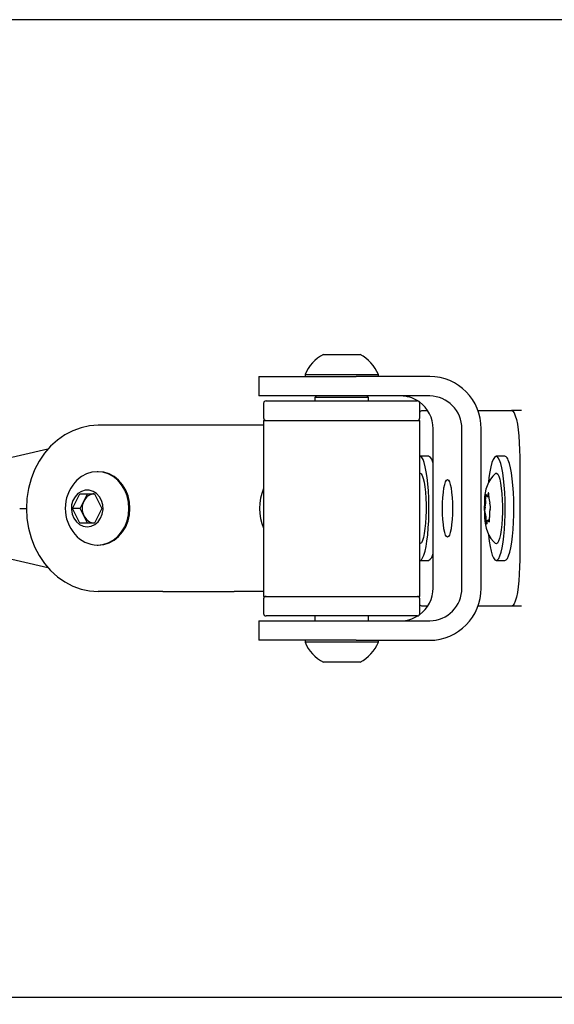
# Model space of a CAD drawing. Units: millimetres. Extents: x 2.23 to 7.32, y 4.6 to 6.53.
# Drawn here: x 6.96 to 7.07, y 5.86 to 6.06 of the extents above; entities that cross this region are included whole.
import ezdxf

# ---------------------------------------------------------------- set-up
doc = ezdxf.new("R2010")
doc.units = ezdxf.units.MM
doc.header["$LTSCALE"] = 60
doc.header["$PDSIZE"] = -1
doc.linetypes.add('SLD-Сплошная', pattern=[0])
doc.styles.get("Standard").update_dxf_attribs({"font": 'isocpeui.ttf'})
doc.dimstyles.new('ISO-25', dxfattribs={"dimtxt": 2.5, "dimasz": 2.5, "dimexe": 1.25, "dimexo": 0.625, "dimtad": 1, "dimtxsty": 'Standard', "dimcen": 2.5, "dimadec": 0, "dimazin": 0, "dimtfac": 1, "dimtmove": 0, "dimatfit": 3, "dimfxl": 1, "dimarcsym": 0})

# ---------------------------------------------------------------- blocks, each defined once
blk = doc.blocks.new('*D7')
at = {"color": 0, "lineweight": -2, "transparency": 16777216}
for p, q in [((3.070173932632857, 5.967224327373709), (3.068029843144668, 4.606622070784612)), ((7.319061102447943, 5.960528767173668), (7.316917012959753, 4.599926510584571)), ((3.24812416984669, 4.666338345699788), (7.137011786649029, 4.660210086673643))]:
    blk.add_line(p, q, dxfattribs=at)
at = {"color": 0, "transparency": 16777216}
for points in [[(3.248171444944515, 4.696338308450851), (3.248076894748866, 4.636338382948726), (3.068124393340316, 4.666621996286736)], [(7.137059061746854, 4.690210049424706), (7.136964511551204, 4.630210123922581), (7.317011563155402, 4.659926436086695)]]:
    blk.add_solid(points, dxfattribs=at)
at = {"layer": 'Defpoints', "color": 0, "transparency": 16777216}
for p in [(3.070173932632857, 5.967224327373709), (7.319061102447943, 5.960528767173668), (7.317011563155402, 4.659926436086695)]:
    blk.add_point(p, dxfattribs=at)
at = {"color": 0, "transparency": 16777216, "insert": (5.192816960429735, 4.821274020008977), "char_height": 0.18, "attachment_point": 5, "rotation": 359.90971117658427}
blk.add_mtext('4,25м', dxfattribs=at)

msp = doc.modelspace()

# ---------------------------------------------------------------- linework, layer by layer
at = {"color": 7, "linetype": 'SLD-Сплошная', "lineweight": 25}
for p, q in [((7.217672707378227, 6.060528767173733), (6.927295961038883, 6.060528767173734)), ((7.025202815126352, 5.992028767173735), (7.032702815126353, 5.992028767173735)), ((7.011952815126352, 5.987528767173734), (7.011952815126352, 5.983528767173734)), ((7.011952815126352, 5.987528767173735), (7.012211083325145, 5.987528767173734)), ((7.012211083325145, 5.987528767173734), (7.03190483414669, 5.987528767173735)), ((7.021452815126353, 5.987908767173733), (7.021452815126353, 5.987528767173734)), ((7.021452815126352, 5.987908767173733), (7.036452815126352, 5.987908767173733)), ((7.046972392767778, 5.987528767173734), (7.03190483414669, 5.987528767173735)), ((7.036452815126353, 5.987528767173734), (7.036452815126353, 5.987908767173733)), ((7.012211083325144, 5.983528767173734), (7.011952815126352, 5.983528767173734)), ((7.03190483414669, 5.983528767173734), (7.012211083325144, 5.983528767173734)), ((7.013452815126352, 5.982528767173734), (7.04043193513342, 5.982528767173734)), ((7.023752815126353, 5.983528767173734), (7.023452815126353, 5.983228767173734)), ((7.023452815126353, 5.983228767173734), (7.023452815126353, 5.982528767173734)), ((7.026154564074207, 5.983228767173734), (7.023452815126353, 5.983228767173734)), ((7.034452815126353, 5.983228767173734), (7.026154564074207, 5.983228767173734)), ((7.046972392767778, 5.983528767173734), (7.03190483414669, 5.983528767173734)), ((7.034452815126353, 5.983228767173734), (7.034152815126353, 5.983528767173734)), ((7.034452815126352, 5.982528767173734), (7.034452815126352, 5.983228767173734)), ((7.04043193513342, 5.982528767173734), (7.044452815126353, 5.982528767173734)), ((7.012952815126352, 5.982028767173735), (7.012952815126352, 5.979028767173735)), ((7.044952815126352, 5.979028767173735), (7.044952815126352, 5.982028767173735)), ((7.045354463288323, 5.980528767173734), (7.046569191471114, 5.980528767173734)), ((7.056859784136972, 5.980528767173734), (7.063761170121018, 5.980528767173734)), ((7.065750885837568, 5.980528767173734), (7.063761170121018, 5.980528767173734)), ((7.012952815126352, 5.978528767173734), (7.012952815126352, 5.942528767173734)), ((7.012952815126352, 5.978528767173734), (7.020952815126352, 5.978528767173734)), ((7.020952815126352, 5.978528767173734), (7.044952815126353, 5.978528767173734)), ((7.044952815126353, 5.942528767173734), (7.044952815126353, 5.978528767173734)), ((6.992329936845309, 5.977528767173734), (6.979079748167406, 5.977528767173734)), ((7.006946408665801, 5.977528767173734), (6.992329936845309, 5.977528767173734)), ((7.012952815126352, 5.977528767173734), (7.006946408665801, 5.977528767173734)), ((7.047666566672284, 5.944228767173733), (7.047666566672284, 5.976828767173734)), ((7.05357060471296, 5.944228767173734), (7.053570604712959, 5.976828767173734)), ((7.057509835725008, 5.944228767173733), (7.057509835725007, 5.976828767173735)), ((6.968747902353853, 5.972639531646438), (6.94170210941034, 5.966393573311884)), ((7.04674364870966, 5.971178767173734), (7.044970994754237, 5.971178767173734)), ((7.062371984699683, 5.971178767173734), (7.060599330744262, 5.971178767173734)), ((7.065410827808854, 5.971028767173734), (7.065410827808853, 5.950028767173734)), ((6.979079748167407, 5.968028767173735), (6.978889748167406, 5.968028767173735)), ((6.973829748167406, 5.960528767173733), (6.975329748167407, 5.963528767173734)), ((6.975329748167407, 5.963528767173734), (6.978329748167408, 5.963528767173735)), ((6.975389748167406, 5.960528767173733), (6.976139748167407, 5.962028767173734)), ((6.976139748167407, 5.962028767173734), (6.976889748167407, 5.963528767173735)), ((6.978329748167408, 5.963528767173735), (6.979829748167406, 5.960528767173735)), ((7.058736253876968, 5.962942137526428), (7.059118405984852, 5.962942137526428)), ((6.962996100370903, 5.960528767173734), (6.96435731630307, 5.960528767173734)), ((6.975329748167406, 5.957528767173734), (6.973829748167406, 5.960528767173733)), ((6.975389748167406, 5.960528767173733), (6.973829748167406, 5.960528767173733)), ((6.976139748167407, 5.959028767173734), (6.975389748167406, 5.960528767173733)), ((6.979829748167406, 5.960528767173735), (6.978329748167408, 5.957528767173734)), ((6.976889748167406, 5.957528767173734), (6.976139748167407, 5.959028767173734)), ((7.059226036682642, 5.958113466130197), (7.05891619425083, 5.958113466130197)), ((6.978329748167408, 5.957528767173734), (6.975329748167406, 5.957528767173734)), ((6.94170210941034, 5.954663961035584), (6.968747902353852, 5.948418002701031)), ((6.978889748167406, 5.953028767173734), (6.979079748167407, 5.953028767173734)), ((7.044970994754237, 5.949878767173733), (7.04674364870966, 5.949878767173733)), ((7.060599330744262, 5.949878767173733), (7.062371984699683, 5.949878767173733)), ((6.992329936845309, 5.943528767173734), (6.979079748167406, 5.943528767173734)), ((6.992329936845309, 5.943528767173734), (7.006946408665801, 5.943528767173734)), ((7.012952815126352, 5.943528767173734), (7.006946408665801, 5.943528767173734)), ((7.012952815126352, 5.942528767173734), (7.020952815126352, 5.942528767173734)), ((7.012952815126352, 5.942028767173733), (7.012952815126352, 5.939028767173734)), ((7.020952815126352, 5.942528767173734), (7.044952815126353, 5.942528767173734)), ((7.044952815126353, 5.939028767173734), (7.044952815126353, 5.942028767173733)), ((7.046569191471113, 5.940528767173734), (7.045354463288323, 5.940528767173734)), ((7.063761170121018, 5.940528767173734), (7.056859784136971, 5.940528767173734)), ((7.065750885837568, 5.940528767173734), (7.063761170121018, 5.940528767173734)), ((7.044452815126353, 5.938528767173734), (7.013452815126352, 5.938528767173734)), ((7.023452815126353, 5.938528767173733), (7.023452815126353, 5.937528767173734)), ((7.034452815126352, 5.937528767173734), (7.034452815126352, 5.938528767173733)), ((7.011952815126352, 5.937528767173735), (7.011952815126352, 5.933528767173734)), ((7.011952815126352, 5.937528767173734), (7.012211083325147, 5.937528767173734)), ((7.012211083325147, 5.937528767173734), (7.03190483414669, 5.937528767173734)), ((7.03190483414669, 5.937528767173734), (7.046972392767777, 5.937528767173735)), ((7.012211083325147, 5.933528767173734), (7.011952815126352, 5.933528767173734)), ((7.03190483414669, 5.933528767173734), (7.012211083325147, 5.933528767173734)), ((7.021452815126353, 5.933528767173735), (7.021452815126353, 5.933148767173734)), ((7.035409570820947, 5.933148767173734), (7.021452815126353, 5.933148767173734)), ((7.03190483414669, 5.933528767173734), (7.046972392767777, 5.933528767173734)), ((7.036452815126353, 5.933148767173734), (7.035409570820947, 5.933148767173734)), ((7.036452815126353, 5.933148767173734), (7.036452815126353, 5.933528767173735)), ((7.03218119297365, 5.929028767173734), (7.025202815126352, 5.929028767173734)), ((7.032702815126353, 5.929028767173734), (7.03218119297365, 5.929028767173734)), ((6.927295961038879, 5.860528767173734), (7.217672707378223, 5.860528767173734))]:
    msp.add_line(p, q, dxfattribs=at)
at = {"color": 7, "linetype": 'SLD-Сплошная', "lineweight": 25, "flags": 128}
for points in [[(7.044952815126352, 5.980242888561255), (7.045096399970427, 5.980411806409387), (7.045354463288323, 5.980528767173734)], [(7.063761170121018, 5.980528767173734), (7.064019233438914, 5.980411806409387), (7.06427094238146, 5.980063804078538), (7.064510099039117, 5.979493329153523), (7.064730814581258, 5.978714428620296), (7.064927654258723, 5.977746281595007), (7.065095771225378, 5.976612727070512), (7.065231025883556, 5.97534167692126), (7.06533008781469, 5.973964428620296), (7.065390517785266, 5.972514894591616), (7.065410827808854, 5.971028767173734)], [(6.979079748167406, 5.977528767173734), (6.977305155105193, 5.9774048180334), (6.975556439605864, 5.977034778069976), (6.973859101879161, 5.976424043299385), (6.972237892931214, 5.975581519609838), (6.970716453639126, 5.974519492893926), (6.969316970013759, 5.973253449892642), (6.968059849677734, 5.971801852363827), (6.966963424276339, 5.970185867868164), (6.966043682160861, 5.968429061098478), (6.965314035242423, 5.966557050253457), (6.964785123416117, 5.964597133466622), (6.964464659407376, 5.962577890738075), (6.964357316303071, 5.960528767173734)], [(7.044970994754237, 5.949878767173733), (7.045000068876553, 5.949880083368018), (7.045268993736268, 5.950017940649678), (7.045531567265052, 5.950379817950325), (7.045782193164006, 5.95095800248357), (7.046015529777217, 5.951740171249899), (7.046226603939885, 5.952709653680022), (7.046410916972686, 5.953845786939108), (7.046564540563322, 5.955124356319238), (7.046684200491672, 5.956518111333861), (7.046767346414112, 5.957997346514611), (7.046812206219657, 5.959530534531783), (7.046817823799437, 5.961084998144638), (7.046784079424492, 5.962627606660047), (7.046711692297587, 5.964125482055707), (7.046602205224657, 5.965546699718094), (7.046457951732578, 5.966860968860183), (7.046282006334086, 5.968040278116979), (7.046078118999882, 5.969059492559131), (7.045850635234515, 5.969896889400315), (7.045604403459501, 5.970534620980705), (7.045344671677626, 5.970959095158866), (7.045076975620889, 5.971161265004639), (7.044970994754237, 5.971178767173734)], [(7.061287050846705, 5.97041499778944), (7.061029764766556, 5.970886285969563), (7.060763304732522, 5.971136821618762), (7.06049334987761, 5.971161265004639), (7.060225653820872, 5.970959095158866), (7.059965922038998, 5.970534620980705), (7.059719690263982, 5.969896889400315), (7.059492206498618, 5.969059492559131), (7.059288319164414, 5.968040278116979), (7.059112373765921, 5.966860968860183), (7.058999950970644, 5.965875720285983)], [(7.059007530477042, 5.955107323589718), (7.059159408525813, 5.953845786939108), (7.059343721558614, 5.952709653680022), (7.059554795721281, 5.951740171249899), (7.059788132334494, 5.950958002483569), (7.060038758233447, 5.950379817950325), (7.060301331762231, 5.950017940649678), (7.060570256621946, 5.949880083368018), (7.060839801146101, 5.949969184293961), (7.061104220461133, 5.950283344395964), (7.061357878928415, 5.950815867896884), (7.061595370258106, 5.951555404982836), (7.061811632734832, 5.952486193704782), (7.062002057099368, 5.953588395917104), (7.062162584786989, 5.954838520093234), (7.062289794428733, 5.956209922006761), (7.062380974771941, 5.957673372606858), (7.062434182465902, 5.959197680984754), (7.062448283480992, 5.960750359153803), (7.06242297727856, 5.962298314474513), (7.062358803216373, 5.963808554966707), (7.062257129053152, 5.965248892476299), (7.062120121797165, 5.966588628709912), (7.061950701520205, 5.967799209515713), (7.061752479121339, 5.968854833465573), (7.061529679366855, 5.969733001767725), (7.061287050846705, 5.97041499778944), (7.061287050846705, 5.97041499778944)], [(7.062371984699683, 5.949878767173734), (7.062612455101522, 5.949969184293962), (7.062876874416555, 5.950283344395964), (7.063130532883837, 5.950815867896884), (7.063368024213527, 5.951555404982837), (7.063584286690253, 5.952486193704782), (7.06377471105479, 5.953588395917105), (7.063935238742411, 5.954838520093235), (7.064062448384155, 5.956209922006762), (7.064153628727363, 5.957673372606858), (7.064206836421323, 5.959197680984754), (7.064220937436414, 5.960750359153803), (7.064195631233981, 5.962298314474514), (7.064131457171795, 5.963808554966708), (7.064029783008574, 5.965248892476299), (7.063892775752586, 5.966588628709912), (7.063723355475626, 5.967799209515713), (7.063525133076761, 5.968854833465574), (7.063302333322277, 5.969733001767726), (7.063059704802126, 5.970414997789441)], [(6.978889748167407, 5.953028767173734), (6.980017626166259, 5.953142709026142), (6.981111234162852, 5.95348107251784), (6.982137343431598, 5.954033576645351), (6.983064776161605, 5.954783433850342), (6.983865352778674, 5.955707860101085), (6.984514748167407, 5.956778767173734), (6.984993230777527, 5.957963616098791), (6.985286262157049, 5.959226405841232), (6.985384938695789, 5.960528767173734), (6.985286262157049, 5.961831128506236), (6.984993230777527, 5.963093918248677), (6.984514748167407, 5.964278767173735), (6.983865352778674, 5.965349674246383), (6.983064776161605, 5.966274100497126), (6.982137343431598, 5.967023957702117), (6.981111234162852, 5.967576461829628), (6.980017626166259, 5.967914825321325), (6.978889748167407, 5.968028767173734), (6.977761870168553, 5.967914825321325), (6.976668262171962, 5.967576461829628), (6.975642152903215, 5.967023957702117), (6.974714720173209, 5.966274100497126), (6.974299984817891, 5.965835564374237)], [(6.979079748167408, 5.953028767173734), (6.98020762616626, 5.953142709026142), (6.981301234162852, 5.95348107251784), (6.982327343431598, 5.954033576645351), (6.983254776161605, 5.954783433850342), (6.984055352778674, 5.955707860101085), (6.984704748167408, 5.956778767173734), (6.985183230777528, 5.957963616098791), (6.98547626215705, 5.959226405841232), (6.98557493869579, 5.960528767173734), (6.98547626215705, 5.961831128506236), (6.985183230777528, 5.963093918248677), (6.984704748167408, 5.964278767173735), (6.984055352778674, 5.965349674246383), (6.983254776161605, 5.966274100497126), (6.982327343431598, 5.967023957702117), (6.981301234162852, 5.967576461829628), (6.98020762616626, 5.967914825321325), (6.979079748167408, 5.968028767173734), (6.979079748167407, 5.968028767173734)], [(7.045120460105901, 5.967727491533649), (7.045224088734412, 5.967630750290057), (7.045440226062371, 5.96725637001443), (7.04564128191, 5.966665759048014), (7.04582079417693, 5.965877900113225), (7.045972993191198, 5.964918115644479), (7.046092987151253, 5.963817253904315), (7.046176919352491, 5.962610697494855), (7.046222092144902, 5.961337226131855), (7.046227053637772, 5.960037770232741), (7.046191644364635, 5.958754095379303), (7.046117002408667, 5.957527459937542), (7.046005526823747, 5.956397288979837), (7.045860800526897, 5.955399907130674), (7.04568747514038, 5.954567371063336), (7.045491121484729, 5.953926439172041), (7.045278050527999, 5.953497711535132), (7.045120460105901, 5.953330042813821)], [(7.049594061444386, 5.960528767173733), (7.049613747390536, 5.961679800073629), (7.049672048709116, 5.962786599424688), (7.049766724913146, 5.96380663154855), (7.049894137649204, 5.964700697182734), (7.050049390517295, 5.965434437886318), (7.050226517236766, 5.96597965641555), (7.05041871092712, 5.966315400328113), (7.050618585692621, 5.966428767173734), (7.050818460458123, 5.966315400328113), (7.051010654148477, 5.96597965641555), (7.051187780867947, 5.965434437886318), (7.051343033736038, 5.964700697182734), (7.051470446472095, 5.96380663154855), (7.051565122676127, 5.962786599424688), (7.051623423994706, 5.961679800073629), (7.051643109940857, 5.960528767173733), (7.051623423994706, 5.959377734273839), (7.051565122676127, 5.95827093492278), (7.051470446472095, 5.957250902798918), (7.051343033736038, 5.956356837164734), (7.051187780867947, 5.955623096461149), (7.051010654148477, 5.955077877931918), (7.050818460458123, 5.954742134019355), (7.050618585692621, 5.954628767173734), (7.05041871092712, 5.954742134019355), (7.050226517236766, 5.955077877931918), (7.050049390517295, 5.955623096461149), (7.049894137649204, 5.956356837164734), (7.049766724913146, 5.957250902798918), (7.049672048709116, 5.95827093492278), (7.049613747390536, 5.959377734273839), (7.049594061444386, 5.960528767173733)], [(7.060420282277901, 5.967705070874422), (7.060457803003373, 5.967732809995872), (7.060683446536077, 5.967762566535848), (7.060906386518022, 5.967559822812337), (7.061119457474753, 5.967131095175429), (7.061315811130403, 5.966490163284131), (7.061489136516921, 5.965657627216794), (7.06163386281377, 5.964660245367632), (7.061745338398691, 5.963530074409927), (7.061819980354659, 5.962303438968167), (7.061855389627794, 5.961019764114728), (7.061850428134925, 5.959720308215613), (7.061805255342515, 5.958446836852614), (7.061721323141277, 5.957240280443154), (7.061601329181221, 5.95613941870299), (7.061449130166954, 5.955179634234245), (7.061269617900025, 5.954391775299455), (7.061068562052394, 5.953801164333038), (7.060852424724436, 5.953426784057411), (7.060628152747709, 5.953280667362676), (7.060415788431558, 5.953356229450174)], [(6.976829748167406, 5.956778767173735), (6.977637392267215, 5.956896580319502), (6.978394289117926, 5.95724261712357), (6.979052880106736, 5.957795134820904), (6.979571783539691, 5.958519416692563), (6.979918394805704, 5.959369953444829), (6.980070935044186, 5.960293302725499), (6.980019819590948, 5.961231447103431), (6.979768260217907, 5.962125439517104), (6.979332063325641, 5.962919107135292), (6.978738636769113, 5.96356258090264), (6.978025267721337, 5.964015428995816), (6.977236779783174, 5.964249197303664), (6.976422716551637, 5.964249197303664), (6.975634228613474, 5.964015428995816), (6.974920859565699, 5.96356258090264), (6.97432743300917, 5.962919107135292), (6.973891236116905, 5.962125439517104), (6.973639676743863, 5.96123144710343), (6.973588561290626, 5.960293302725499), (6.973741101529107, 5.959369953444829), (6.974087712795121, 5.958519416692563), (6.974606616228075, 5.957795134820904), (6.975265207216886, 5.95724261712357), (6.976022104067598, 5.956896580319502), (6.976829748167406, 5.956778767173735)], [(7.058201063677505, 5.962163847593978), (7.058170514595153, 5.961630165607293), (7.058145939873755, 5.960578449794524), (7.058165695875265, 5.959539708860772), (7.058230167405166, 5.958523781770334), (7.058347581462801, 5.957523334522088), (7.058558905521832, 5.9564549140819), (7.058782407801353, 5.955724380649115), (7.059072369166798, 5.955051786408927), (7.059480356013587, 5.9543695165863), (7.060016576121509, 5.953723126951151), (7.060381173087369, 5.953410128183311)], [(7.0586075653653, 5.963199687363395), (7.058573176293008, 5.963308405386526), (7.058534500157582, 5.963346242589941), (7.058495805968349, 5.963309022564271), (7.058461364727383, 5.963200853595803), (7.058434978003205, 5.963033675200469), (7.058419558319785, 5.962825940259379), (7.058416807676864, 5.962600578219623), (7.058427029685957, 5.962382464178952)], [(7.058905537923008, 5.963446011785024), (7.058877884563837, 5.963263759273111), (7.058844421612484, 5.963117332021091), (7.058806521695917, 5.963012736372915), (7.058765739442332, 5.962954262769259), (7.05872374771138, 5.962944309756638), (7.058682268974636, 5.962983285600706), (7.058643004661006, 5.963069591539468), (7.0586075653653, 5.963199687363395)], [(7.059118702835995, 5.962954248339047), (7.059117857722033, 5.963180113960226), (7.059104209754222, 5.963391919790863), (7.059079265373196, 5.963566287045661), (7.059045777899421, 5.96368396934882), (7.059007443626134, 5.963731977117898), (7.058968493828472, 5.963705011332925), (7.058933227722155, 5.96360604843367), (7.058905537923008, 5.963446011785024)], [(6.964357316303071, 5.960528767173734), (6.964464659407376, 5.958479643609394), (6.964785123416116, 5.956460400880846), (6.965314035242423, 5.954500484094011), (6.96604368216086, 5.95262847324899), (6.966963424276339, 5.950871666479305), (6.968059849677734, 5.94925568198364), (6.969316970013758, 5.947804084454825), (6.970716453639125, 5.946538041453541), (6.972237892931213, 5.945476014737629), (6.973859101879161, 5.944633491048082), (6.975556439605864, 5.944022756277492), (6.977305155105193, 5.943652716314067), (6.979079748167406, 5.943528767173734)], [(7.058533745291802, 5.958101355317577), (7.058534590405765, 5.957875489696399), (7.058548238373575, 5.957663683865762), (7.058573182754601, 5.957489316610964), (7.058606670228375, 5.957371634307805), (7.058645004501662, 5.957323626538727), (7.058683954299324, 5.9573505923237), (7.05871922040564, 5.957449555222954), (7.058746910204791, 5.9576095918716)], [(7.058746910204791, 5.9576095918716), (7.05877456356396, 5.957791844383515), (7.058808026515313, 5.957938271635534), (7.05884592643188, 5.958042867283711), (7.058886708685465, 5.958101340887368), (7.058928700416417, 5.958111293899988), (7.058970179153162, 5.958072318055921), (7.059009443466792, 5.95798601211716), (7.059044882762495, 5.95785591629323)], [(7.059044882762495, 5.95785591629323), (7.059079271834786, 5.957747198270099), (7.059117947970213, 5.957709361066684), (7.059156642159447, 5.957746581092354), (7.059191083400415, 5.957854750060822), (7.059217470124594, 5.958021928456156), (7.059232889808014, 5.958229663397245), (7.059235640450935, 5.958455025437002), (7.05922541844184, 5.958673139477673)], [(7.065410827808853, 5.950028767173734), (7.065390517785266, 5.948542639755852), (7.06533008781469, 5.947093105727172), (7.065231025883556, 5.945715857426208), (7.065095771225378, 5.944444807276955), (7.064927654258723, 5.943311252752461), (7.064730814581258, 5.942343105727171), (7.064510099039117, 5.941564205193944), (7.06427094238146, 5.94099373026893), (7.064019233438914, 5.94064572793808), (7.063761170121018, 5.940528767173734)], [(7.045354463288323, 5.940528767173734), (7.045096399970427, 5.94064572793808), (7.044952815126353, 5.940814645786212)]]:
    msp.add_lwpolyline(points, dxfattribs=at)
at = {"color": 7, "linetype": 'SLD-Сплошная', "lineweight": 25}
for centre, radius, start, end in [((7.028952815126353, 5.984848924940724), 0.008100162621263783, 117.5778671745592, 157.8055737307266), ((7.028952815126353, 5.984848924940724), 0.008100162621263783, 22.19442626927578, 62.42213282544076), ((7.046890487320294, 5.976909428293436), 0.01061965473812221, 359.5648082464377, 89.55809458008275), ((7.013452815126352, 5.982028767173734), 0.0004999999999997229, 90, 180), ((7.041064830667093, 5.977003414386079), 0.006525353739250891, 57.69639842607134, 89.96905703764762), ((7.044452815126352, 5.982028767173734), 0.0004999999999997229, 0, 90), ((7.040940014255649, 5.97684578622065), 0.006726573946794285, 359.8550345825761, 54.25728488384051), ((7.046921106179165, 5.976879274603827), 0.00664969035004076, 359.5648082464397, 89.55809458007688), ((7.013452815126352, 5.979028767173735), 0.0004999999999997229, 180, 270.0000000000008), ((7.044452815126352, 5.979028767173735), 0.0004999999999997229, 270.0000000001026, 0), ((7.045904704096578, 5.969623673792905), 0.001766958824341244, 4.352654116564807, 61.6539451498611), ((7.062113777739025, 5.970254763884531), 0.0009594023728292153, 9.614268635329942, 74.38731062188005), ((7.065577283876549, 5.962419159947373), 0.00738063742657703, 134.3600984392462, 181.9823815281359), ((6.98041966928391, 5.960528767173734), 0.008100162621263785, 139.0692031648738, 180), ((7.022512243595872, 5.960528767173734), 0.01038328944094286, 157.0220430306584, 202.9779569693469), ((6.979187924502611, 5.960528767173734), 0.003397260509660314, 153.7983157955491, 206.2016842044652), ((6.978476476873907, 5.960964455030809), 0.002567695734575869, 93.2670771882811, 155.5121115121521), ((7.053986249868338, 5.961882874815068), 0.004468793452497007, 345.6226314776291, 6.418807554052708), ((7.061716240560934, 5.962614654816496), 0.002619642340671729, 172.5515832112565, 202.9935747135531), ((6.98041966928391, 5.960528767173734), 0.008100162621263785, 180, 220.9307968351271), ((7.060343234113465, 5.960168896686677), 0.002116273667298416, 163.4070797410044, 199.4487634939247), ((7.063666198259277, 5.959172728841563), 0.00446879345231695, 165.6226314770954, 186.4188075543824), ((7.057309214014309, 5.960886706969947), 0.002116273667322161, 343.4070797412504, 19.44876349372237), ((6.978476476873909, 5.960093079316661), 0.002567695734578579, 204.4878884878864, 266.7329228117033), ((7.05593620756682, 5.958440948840124), 0.002619642340714638, 352.551583211477, 22.9935747132802), ((6.978990322104468, 5.959138390796068), 0.006110451368221214, 219.8618036074704, 269.0569072575146), ((7.045875317496265, 5.95145294684211), 0.001797787730653924, 298.8815112670363, 355.1118894666079), ((7.040935108477825, 5.944214253805022), 0.006731473840223678, 305.764148879077, 0.1235324444043434), ((7.046921106179167, 5.944178259743641), 0.006649690350039872, 270.441905419901, 0.4351917535611681), ((7.046890487320291, 5.944148106054034), 0.01061965473812489, 270.4419054199275, 0.435191753548671), ((7.013452815126352, 5.942028767173733), 0.0004999999999997229, 90, 180), ((7.044452815126352, 5.942028767173733), 0.0004999999999997229, 0, 89.99999999989822), ((7.013452815126352, 5.939028767173735), 0.0005000000000006111, 180, 270.0000000000008), ((7.041064830667244, 5.944054119960438), 0.006525353738299571, 270.0309429610397, 302.3036007674949), ((7.044452815126352, 5.939028767173735), 0.0005000000000006111, 270.0000000000008, 0), ((7.028952815126353, 5.936208609406743), 0.008100162621262995, 202.1944262692766, 242.4221328254386), ((7.028952815126353, 5.936208609406743), 0.00810016262126323, 297.577867174563, 337.8055737307274)]:
    msp.add_arc(centre, radius, start, end, dxfattribs=at)

# ---------------------------------------------------------------- dimensions: what is measured, and where the dimension line sits
dim = msp.add_aligned_dim(p1=(3.070173932632857, 5.96722432737371), p2=(7.319061102447943, 5.960528767173669), distance=-1.300603945957485, dimstyle='ISO-25', override={"dimtxt": 0.18, "dimasz": 0.18, "dimexe": 0.06, "dimexo": 0, "dimgap": 0.05, "dimzin": 1, "dimpost": 'м', "dimtdec": 3, "dimtzin": 1})
dim.commit()
dim.dimension.update_dxf_attribs({"geometry": '*D7', "text_midpoint": (5.192816960429735, 4.821274020008977)})

doc.saveas('drawing.dxf')
